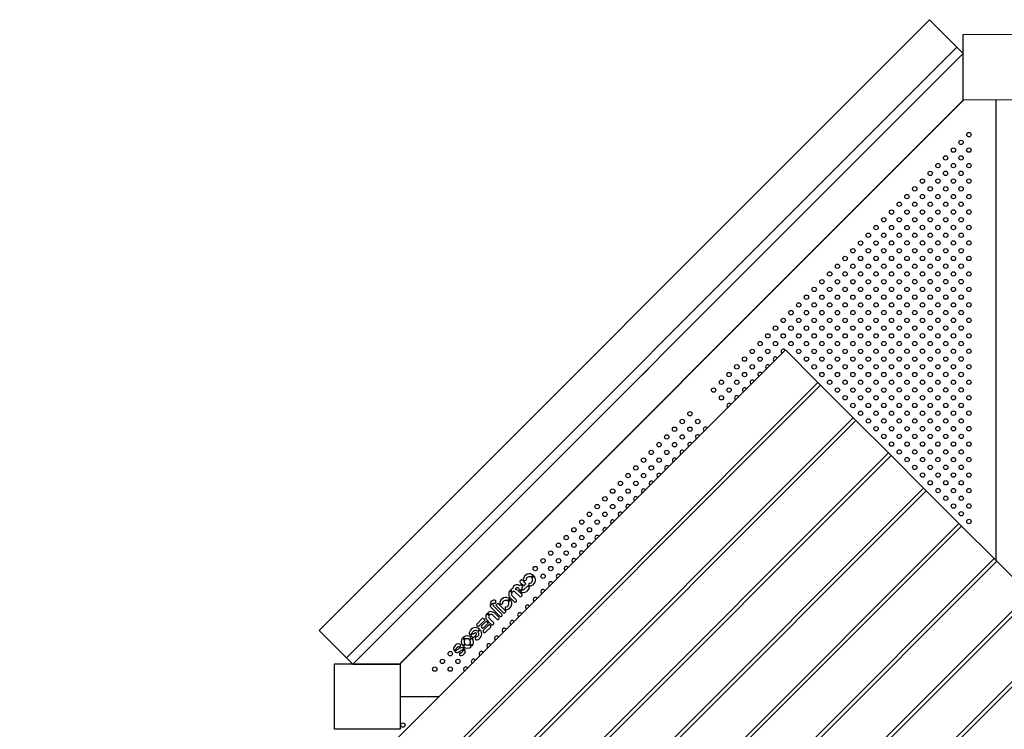
# Model space of a CAD drawing. Units: inches. Extents: x 74230.3 to 74242.5, y 9569.3 to 9579.4.
# Drawn here: x 74233.5 to 74235.3, y 9575.1 to 9576.4 of the extents above; entities that cross this region are included whole.
import ezdxf

# ---------------------------------------------------------------- set-up
doc = ezdxf.new("R2010")
doc.units = ezdxf.units.IN
doc.header["$MEASUREMENT"] = 0
doc.layers.add('superiort-VIS', color=7, linetype='Continuous')

msp = doc.modelspace()

# ---------------------------------------------------------------- linework, layer by layer
at = {"layer": 'superiort-VIS'}
for p, q in [((74234.0214, 9575.2967), (74235.1372, 9576.4131)), ((74235.1372, 9576.4131), (74235.1872, 9576.3631)), ((74235.1992, 9576.3862), (74235.3192, 9576.3863)), ((74235.1992, 9576.3862), (74235.3192, 9576.3863)), ((74235.1992, 9576.2662), (74235.1992, 9576.3862)), ((74235.1992, 9576.2662), (74235.1992, 9576.3862)), ((74234.0715, 9575.2467), (74235.1872, 9576.3631)), ((74235.1992, 9576.3511), (74234.0835, 9575.2347)), ((74235.1992, 9576.3511), (74234.0835, 9575.2347)), ((74235.1872, 9576.3631), (74235.1992, 9576.3511)), ((74235.1992, 9576.2662), (74235.1992, 9576.3511)), ((74234.1683, 9575.2347), (74235.1992, 9576.2662)), ((74235.1993, 9576.2662), (74234.1695, 9575.2359)), ((74235.3192, 9576.2663), (74235.1992, 9576.2662)), ((74235.3192, 9576.2663), (74235.1992, 9576.2662)), ((74235.1992, 9576.2662), (74235.1992, 9576.2662)), ((74235.2593, 9576.2621), (74235.2593, 9576.2662)), ((74235.2595, 9575.424), (74235.2593, 9576.2621)), ((74233.4742, 9574.4089), (74234.8739, 9575.8093)), ((74234.8739, 9575.8093), (74234.9335, 9575.7497)), ((74234.6337, 9575.7852), (74234.6125, 9575.764)), ((74234.9335, 9575.7497), (74233.5339, 9574.3493)), ((74233.5386, 9574.3445), (74234.9383, 9575.745)), ((74234.9383, 9575.745), (74234.9335, 9575.7497)), ((74234.9383, 9575.745), (74234.9979, 9575.6854)), ((74234.9979, 9575.6854), (74233.5982, 9574.2849)), ((74235.0027, 9575.6806), (74234.9979, 9575.6854)), ((74233.603, 9574.2801), (74235.0027, 9575.6806)), ((74235.0027, 9575.6806), (74235.0623, 9575.621)), ((74235.0623, 9575.621), (74233.6626, 9574.2206)), ((74233.6674, 9574.2158), (74235.0671, 9575.6163)), ((74235.0671, 9575.6163), (74235.0623, 9575.621)), ((74235.0671, 9575.6163), (74235.1267, 9575.5567)), ((74235.1267, 9575.5567), (74233.727, 9574.1562)), ((74233.7318, 9574.1514), (74235.1315, 9575.5519)), ((74235.1315, 9575.5519), (74235.1267, 9575.5567)), ((74235.1315, 9575.5519), (74235.1911, 9575.4923)), ((74235.1911, 9575.4923), (74233.7914, 9574.0918)), ((74233.7962, 9574.0871), (74235.1959, 9575.4875)), ((74235.1959, 9575.4875), (74235.1911, 9575.4923)), ((74235.1959, 9575.4875), (74235.2555, 9575.428)), ((74235.2555, 9575.428), (74233.8558, 9574.0275)), ((74233.8606, 9574.0227), (74235.2603, 9575.4232)), ((74235.2603, 9575.4232), (74235.2555, 9575.428)), ((74235.2603, 9575.4232), (74235.3199, 9575.3636)), ((74234.4132, 9575.3976), (74234.4094, 9575.3938)), ((74234.4108, 9575.3924), (74234.4146, 9575.3962)), ((74234.3853, 9575.3799), (74234.3885, 9575.3787)), ((74234.3885, 9575.3787), (74234.3904, 9575.3806)), ((74234.3956, 9575.3782), (74234.3893, 9575.3845)), ((74234.3904, 9575.3806), (74234.3942, 9575.3768)), ((74234.3931, 9575.3883), (74234.3994, 9575.382)), ((74234.3994, 9575.382), (74234.3956, 9575.3782)), ((74234.3967, 9575.3718), (74234.4031, 9575.3782)), ((74234.4031, 9575.3782), (74234.4055, 9575.3759)), ((74235.3199, 9575.3636), (74233.9202, 9573.9631)), ((74234.3702, 9575.3693), (74234.374, 9575.3655)), ((74234.3753, 9575.3669), (74234.3715, 9575.3707)), ((74234.3739, 9575.3607), (74234.3819, 9575.3528)), ((74234.388, 9575.359), (74234.3801, 9575.3669)), ((74234.3809, 9575.3734), (74234.3808, 9575.3722)), ((74234.3869, 9575.3736), (74234.3846, 9575.3745)), ((74234.3852, 9575.3693), (74234.3919, 9575.3627)), ((74234.3924, 9575.3726), (74234.3886, 9575.3688)), ((74234.3899, 9575.3674), (74234.3937, 9575.3713)), ((74234.3942, 9575.3768), (74234.3929, 9575.3756)), ((74234.4052, 9575.3728), (74234.4005, 9575.3681)), ((74233.925, 9573.9584), (74235.3246, 9575.3588)), ((74234.334, 9575.3444), (74234.3393, 9575.3436)), ((74234.3398, 9575.3455), (74234.3343, 9575.3463)), ((74234.3402, 9575.3419), (74234.3555, 9575.3266)), ((74234.3451, 9575.3437), (74234.3474, 9575.346)), ((74234.3592, 9575.3282), (74234.3451, 9575.3423)), ((74234.3488, 9575.346), (74234.3629, 9575.3319)), ((74234.37, 9575.3543), (74234.3662, 9575.3505)), ((74234.3676, 9575.3492), (74234.3714, 9575.353)), ((74234.3782, 9575.349), (74234.3715, 9575.3557)), ((74234.3284, 9575.3275), (74234.3322, 9575.3237)), ((74234.3336, 9575.3251), (74234.3298, 9575.3289)), ((74234.3517, 9575.3228), (74234.3363, 9575.3383)), ((74234.3463, 9575.3172), (74234.3384, 9575.3251)), ((74234.3434, 9575.3276), (74234.3501, 9575.3209)), ((74234.3629, 9575.3305), (74234.3606, 9575.3282)), ((74234.3103, 9575.3089), (74234.3197, 9575.3183)), ((74234.3246, 9575.3157), (74234.3142, 9575.3053)), ((74234.3188, 9575.3057), (74234.3268, 9575.3136)), ((74234.3219, 9575.3184), (74234.3246, 9575.3157)), ((74234.3222, 9575.2972), (74234.3327, 9575.3077)), ((74234.3305, 9575.3098), (74234.3226, 9575.3019)), ((74234.3268, 9575.3136), (74234.3305, 9575.3098)), ((74234.3364, 9575.3072), (74234.3297, 9575.3139)), ((74234.3322, 9575.3189), (74234.3402, 9575.311)), ((74234.3327, 9575.3077), (74234.3353, 9575.305)), ((74235.3843, 9575.2992), (74233.9846, 9573.8988)), ((74233.9894, 9573.894), (74235.389, 9575.2945)), ((74234.0715, 9575.2467), (74234.0214, 9575.2967)), ((74234.2978, 9575.2885), (74234.2968, 9575.2896)), ((74234.3016, 9575.2923), (74234.2978, 9575.2885)), ((74234.2992, 9575.2872), (74234.3029, 9575.291)), ((74234.3024, 9575.284), (74234.2992, 9575.2872)), ((74234.3029, 9575.291), (74234.3039, 9575.29)), ((74234.3039, 9575.29), (74234.3056, 9575.2917)), ((74234.3087, 9575.2886), (74234.3041, 9575.284)), ((74234.315, 9575.2989), (74234.3112, 9575.2951)), ((74234.3125, 9575.2938), (74234.3163, 9575.2976)), ((74234.3353, 9575.3028), (74234.3258, 9575.2934)), ((74234.2838, 9575.2829), (74234.2876, 9575.2791)), ((74234.2879, 9575.2723), (74234.2841, 9575.2686)), ((74234.289, 9575.2805), (74234.2852, 9575.2842)), ((74234.2855, 9575.2672), (74234.2892, 9575.271)), ((74234.2995, 9575.284), (74234.2958, 9575.2802)), ((74234.296, 9575.2707), (74234.2998, 9575.267)), ((74234.2971, 9575.2789), (74234.3009, 9575.2826)), ((74234.3011, 9575.2683), (74234.2974, 9575.2721)), ((74234.2727, 9575.2636), (74234.2687, 9575.2596)), ((74234.27, 9575.2581), (74234.2738, 9575.262)), ((74234.2864, 9575.2637), (74234.2825, 9575.2599)), ((74234.2836, 9575.2583), (74234.2877, 9575.2623)), ((74234.0496, 9575.1159), (74234.0495, 9575.2359)), ((74234.0495, 9575.2359), (74234.0823, 9575.2359)), ((74234.0835, 9575.2347), (74234.0715, 9575.2467)), ((74234.0835, 9575.2347), (74234.1683, 9575.2347)), ((74234.0847, 9575.2359), (74234.1695, 9575.2359)), ((74234.1695, 9575.2359), (74234.1696, 9575.1159)), ((74234.1695, 9575.1759), (74234.2409, 9575.1759)), ((74234.1737, 9575.1759), (74234.1737, 9575.1759)), ((74234.1696, 9575.1159), (74234.0496, 9575.1159))]:
    msp.add_line(p, q, dxfattribs=at)
for centre in [(74235.2094, 9576.2029), (74235.1952, 9576.1887), (74235.1811, 9576.1746), (74235.2094, 9576.1746), (74235.1669, 9576.1604), (74235.1952, 9576.1604), (74235.1387, 9576.1321), (74235.1528, 9576.1463), (74235.1669, 9576.1322), (74235.1811, 9576.1463), (74235.1952, 9576.1322), (74235.2094, 9576.1463), (74235.1245, 9576.118), (74235.1528, 9576.118), (74235.1811, 9576.118), (74235.2094, 9576.118), (74235.1104, 9576.1039), (74235.1387, 9576.1039), (74235.167, 9576.1039), (74235.1952, 9576.1039), (74235.0821, 9576.0756), (74235.0962, 9576.0897), (74235.1104, 9576.0756), (74235.1245, 9576.0897), (74235.1387, 9576.0756), (74235.1528, 9576.0897), (74235.167, 9576.0756), (74235.1811, 9576.0897), (74235.1952, 9576.0756), (74235.2094, 9576.0897), (74235.068, 9576.0614), (74235.0963, 9576.0614), (74235.1245, 9576.0614), (74235.1528, 9576.0614), (74235.1811, 9576.0615), (74235.2094, 9576.0615), (74235.0538, 9576.0473), (74235.0821, 9576.0473), (74235.1104, 9576.0473), (74235.1387, 9576.0473), (74235.167, 9576.0473), (74235.1953, 9576.0473), (74235.0397, 9576.0331), (74235.068, 9576.0331), (74235.0963, 9576.0331), (74235.1245, 9576.0332), (74235.1528, 9576.0332), (74235.1811, 9576.0332), (74235.2094, 9576.0332), (74235.0114, 9576.0048), (74235.0256, 9576.019), (74235.0397, 9576.0048), (74235.0538, 9576.019), (74235.068, 9576.0049), (74235.0821, 9576.019), (74235.0963, 9576.0049), (74235.1104, 9576.019), (74235.1246, 9576.0049), (74235.1387, 9576.019), (74235.1528, 9576.0049), (74235.167, 9576.019), (74235.1811, 9576.0049), (74235.1953, 9576.019), (74235.2094, 9576.0049), (74234.9973, 9575.9907), (74235.0256, 9575.9907), (74235.0538, 9575.9907), (74235.0821, 9575.9907), (74235.1104, 9575.9907), (74235.1387, 9575.9907), (74235.167, 9575.9907), (74235.1953, 9575.9907), (74234.9831, 9575.9765), (74235.0114, 9575.9766), (74235.0397, 9575.9766), (74235.068, 9575.9766), (74235.0963, 9575.9766), (74235.1246, 9575.9766), (74235.1528, 9575.9766), (74235.1811, 9575.9766), (74235.2094, 9575.9766), (74234.969, 9575.9624), (74234.9973, 9575.9624), (74235.0256, 9575.9624), (74235.0539, 9575.9624), (74235.0821, 9575.9624), (74235.1104, 9575.9624), (74235.1387, 9575.9624), (74235.167, 9575.9625), (74235.1953, 9575.9625), (74234.9407, 9575.9341), (74234.9549, 9575.9483), (74234.969, 9575.9341), (74234.9831, 9575.9483), (74234.9973, 9575.9341), (74235.0114, 9575.9483), (74235.0256, 9575.9341), (74235.0397, 9575.9483), (74235.0539, 9575.9341), (74235.068, 9575.9483), (74235.0821, 9575.9341), (74235.0963, 9575.9483), (74235.1104, 9575.9342), (74235.1246, 9575.9483), (74235.1387, 9575.9342), (74235.1529, 9575.9483), (74235.167, 9575.9342), (74235.1811, 9575.9483), (74235.1953, 9575.9342), (74235.2094, 9575.9483), (74234.9266, 9575.92), (74234.9549, 9575.92), (74234.9832, 9575.92), (74235.0114, 9575.92), (74235.0397, 9575.92), (74235.068, 9575.92), (74235.0963, 9575.92), (74235.1246, 9575.92), (74235.1529, 9575.92), (74235.1811, 9575.92), (74235.2094, 9575.92), (74234.9125, 9575.9058), (74234.9407, 9575.9058), (74234.969, 9575.9058), (74234.9973, 9575.9058), (74235.0256, 9575.9058), (74235.0539, 9575.9059), (74235.0822, 9575.9059), (74235.1104, 9575.9059), (74235.1387, 9575.9059), (74235.167, 9575.9059), (74235.1953, 9575.9059), (74234.8842, 9575.8775), (74234.8983, 9575.8917), (74234.9125, 9575.8775), (74234.9266, 9575.8917), (74234.9407, 9575.8775), (74234.9549, 9575.8917), (74234.969, 9575.8775), (74234.9832, 9575.8917), (74234.9973, 9575.8776), (74235.0114, 9575.8917), (74235.0256, 9575.8776), (74235.0397, 9575.8917), (74235.0539, 9575.8776), (74235.068, 9575.8917), (74235.0822, 9575.8776), (74235.0963, 9575.8917), (74235.1104, 9575.8776), (74235.1246, 9575.8917), (74235.1387, 9575.8776), (74235.1529, 9575.8917), (74235.167, 9575.8776), (74235.1812, 9575.8917), (74235.1953, 9575.8776), (74235.2094, 9575.8918), (74234.87, 9575.8634), (74234.8983, 9575.8634), (74234.9266, 9575.8634), (74234.9549, 9575.8634), (74234.9832, 9575.8634), (74235.0115, 9575.8634), (74235.0397, 9575.8634), (74235.068, 9575.8634), (74235.0963, 9575.8634), (74235.1246, 9575.8634), (74235.1529, 9575.8635), (74235.1812, 9575.8635), (74235.2094, 9575.8635), (74234.8559, 9575.8492), (74234.8842, 9575.8492), (74234.9125, 9575.8492), (74234.9408, 9575.8493), (74234.969, 9575.8493), (74234.9973, 9575.8493), (74235.0256, 9575.8493), (74235.0539, 9575.8493), (74235.0822, 9575.8493), (74235.1105, 9575.8493), (74235.1387, 9575.8493), (74235.167, 9575.8493), (74235.1953, 9575.8493), (74234.8418, 9575.8351), (74234.87, 9575.8351), (74234.8983, 9575.8351), (74234.9266, 9575.8351), (74234.9549, 9575.8351), (74234.9832, 9575.8351), (74235.0115, 9575.8351), (74235.0397, 9575.8351), (74235.068, 9575.8351), (74235.0963, 9575.8352), (74235.1246, 9575.8352), (74235.1529, 9575.8352), (74235.1812, 9575.8352), (74235.2095, 9575.8352), (74234.8135, 9575.8068), (74234.8276, 9575.8209), (74234.8418, 9575.8068), (74234.8559, 9575.8209), (74234.8842, 9575.821), (74234.8983, 9575.8068), (74234.9125, 9575.821), (74234.9266, 9575.8068), (74234.9408, 9575.821), (74234.9549, 9575.8068), (74234.969, 9575.821), (74234.9832, 9575.8068), (74234.9973, 9575.821), (74235.0115, 9575.8068), (74235.0256, 9575.821), (74235.0398, 9575.8069), (74235.0539, 9575.821), (74235.068, 9575.8069), (74235.0822, 9575.821), (74235.0963, 9575.8069), (74235.1105, 9575.821), (74235.1246, 9575.8069), (74235.1387, 9575.821), (74235.1529, 9575.8069), (74235.167, 9575.821), (74235.1812, 9575.8069), (74235.1953, 9575.821), (74235.2095, 9575.8069), (74234.7993, 9575.7926), (74234.8276, 9575.7927), (74234.9125, 9575.7927), (74234.9408, 9575.7927), (74234.9691, 9575.7927), (74234.9973, 9575.7927), (74235.0256, 9575.7927), (74235.0539, 9575.7927), (74235.0822, 9575.7927), (74235.1105, 9575.7927), (74235.1388, 9575.7927), (74235.167, 9575.7927), (74235.1953, 9575.7928), (74234.7852, 9575.7785), (74234.8135, 9575.7785), (74234.9266, 9575.7785), (74234.9549, 9575.7785), (74234.9832, 9575.7786), (74235.0115, 9575.7786), (74235.0398, 9575.7786), (74235.068, 9575.7786), (74235.0963, 9575.7786), (74235.1246, 9575.7786), (74235.1529, 9575.7786), (74235.1812, 9575.7786), (74235.2095, 9575.7786), (74234.7711, 9575.7644), (74234.7994, 9575.7644), (74234.9408, 9575.7644), (74234.9691, 9575.7644), (74234.9973, 9575.7644), (74235.0256, 9575.7644), (74235.0539, 9575.7644), (74235.0822, 9575.7644), (74235.1105, 9575.7644), (74235.1388, 9575.7645), (74235.167, 9575.7645), (74235.1953, 9575.7645), (74234.7428, 9575.7361), (74234.7569, 9575.7502), (74234.7711, 9575.7361), (74234.7852, 9575.7502), (74234.9549, 9575.7503), (74234.9691, 9575.7361), (74234.9832, 9575.7503), (74234.9974, 9575.7361), (74235.0115, 9575.7503), (74235.0256, 9575.7361), (74235.0398, 9575.7503), (74235.0539, 9575.7361), (74235.0681, 9575.7503), (74235.0822, 9575.7362), (74235.0963, 9575.7503), (74235.1105, 9575.7362), (74235.1246, 9575.7503), (74235.1388, 9575.7362), (74235.1529, 9575.7503), (74235.1671, 9575.7362), (74235.1812, 9575.7503), (74235.1953, 9575.7362), (74235.2095, 9575.7503), (74234.7569, 9575.7219), (74234.9832, 9575.722), (74235.0115, 9575.722), (74235.0398, 9575.722), (74235.0681, 9575.722), (74235.0963, 9575.722), (74235.1246, 9575.722), (74235.1529, 9575.722), (74235.1812, 9575.722), (74235.2095, 9575.722), (74234.9974, 9575.7078), (74235.0256, 9575.7079), (74235.0539, 9575.7079), (74235.0822, 9575.7079), (74235.1105, 9575.7079), (74235.1388, 9575.7079), (74235.1671, 9575.7079), (74235.1953, 9575.7079), (74234.6995, 9575.6928), (74235.0115, 9575.6937), (74235.0257, 9575.6796), (74235.0398, 9575.6937), (74235.0539, 9575.6796), (74235.0681, 9575.6937), (74235.0822, 9575.6796), (74235.0964, 9575.6937), (74235.1105, 9575.6796), (74235.1246, 9575.6937), (74235.1388, 9575.6796), (74235.1529, 9575.6937), (74235.1671, 9575.6796), (74235.1812, 9575.6938), (74235.1954, 9575.6796), (74235.2095, 9575.6938), (74234.6713, 9575.6645), (74234.6854, 9575.6786), (74234.6995, 9575.6645), (74234.7137, 9575.6786), (74235.0398, 9575.6654), (74235.0681, 9575.6654), (74235.0964, 9575.6654), (74235.1246, 9575.6655), (74235.1529, 9575.6655), (74235.1812, 9575.6655), (74235.2095, 9575.6655), (74234.6571, 9575.6503), (74234.6854, 9575.6503), (74235.0539, 9575.6513), (74235.0822, 9575.6513), (74235.1105, 9575.6513), (74235.1388, 9575.6513), (74235.1671, 9575.6513), (74235.1954, 9575.6513), (74234.643, 9575.6362), (74234.6713, 9575.6362), (74235.0681, 9575.6372), (74235.0964, 9575.6372), (74235.1247, 9575.6372), (74235.1529, 9575.6372), (74235.1812, 9575.6372), (74235.2095, 9575.6372), (74234.6147, 9575.6079), (74234.6288, 9575.622), (74234.643, 9575.6079), (74234.6571, 9575.622), (74235.0822, 9575.623), (74235.0964, 9575.6089), (74235.1105, 9575.623), (74235.1247, 9575.6089), (74235.1388, 9575.623), (74235.1529, 9575.6089), (74235.1671, 9575.623), (74235.1812, 9575.6089), (74235.1954, 9575.623), (74235.2095, 9575.6089), (74234.6006, 9575.5937), (74234.6289, 9575.5938), (74235.1105, 9575.5947), (74235.1388, 9575.5947), (74235.1671, 9575.5948), (74235.1954, 9575.5948), (74234.5864, 9575.5796), (74234.6147, 9575.5796), (74235.1247, 9575.5806), (74235.153, 9575.5806), (74235.1812, 9575.5806), (74235.2095, 9575.5806), (74234.5723, 9575.5654), (74234.6006, 9575.5655), (74235.1388, 9575.5665), (74235.1671, 9575.5665), (74235.1954, 9575.5665), (74234.5441, 9575.5372), (74234.5582, 9575.5513), (74234.5723, 9575.5372), (74234.5864, 9575.5513), (74235.153, 9575.5523), (74235.1671, 9575.5382), (74235.1812, 9575.5523), (74235.1954, 9575.5382), (74235.2095, 9575.5523), (74234.5299, 9575.523), (74234.5582, 9575.523), (74235.1813, 9575.524), (74235.2095, 9575.5241), (74234.5157, 9575.5089), (74234.5441, 9575.5089), (74235.1954, 9575.5099), (74234.5016, 9575.4947), (74234.5299, 9575.4947), (74235.2095, 9575.4958), (74234.4733, 9575.4664), (74234.4875, 9575.4806), (74234.5016, 9575.4664), (74234.5158, 9575.4806), (74234.4592, 9575.4523), (74234.4875, 9575.4523), (74234.4451, 9575.4381), (74234.4733, 9575.4381), (74234.4168, 9575.4098), (74234.4309, 9575.424), (74234.4451, 9575.4098), (74234.4592, 9575.424), (74234.4309, 9575.3957), (74234.2613, 9575.2542), (74234.2471, 9575.2401), (74234.2754, 9575.2401), (74234.233, 9575.2259), (74234.2613, 9575.2259), (74234.1747, 9575.1236)]:
    msp.add_circle(centre, 0.004, dxfattribs=at)
for centre, radius, start, end in [((74234.8701, 9575.8068), 0.004, 31.191, 180.016), ((74234.8559, 9575.7927), 0.004, 31.191, 180.016), ((74234.8559, 9575.7927), 0.004, 180.016, 238.841), ((74234.8701, 9575.8068), 0.004, 180.016, 238.841), ((74234.8418, 9575.7785), 0.004, 31.191, 180.016), ((74234.8418, 9575.7785), 0.004, 180.016, 238.841), ((74234.8276, 9575.7644), 0.004, 31.191, 180.016), ((74234.8276, 9575.7644), 0.004, 180.016, 238.841), ((74234.7994, 9575.7361), 0.004, 31.191, 180.016), ((74234.8135, 9575.7502), 0.004, 31.191, 180.016), ((74234.8135, 9575.7502), 0.004, 180.016, 238.841), ((74234.7852, 9575.7219), 0.004, 31.191, 180.016), ((74234.7852, 9575.7219), 0.004, 180.016, 238.841), ((74234.7994, 9575.7361), 0.004, 180.016, 238.841), ((74234.7711, 9575.7078), 0.004, 31.191, 180.016), ((74234.7711, 9575.7078), 0.004, 180.016, 238.841), ((74234.7278, 9575.6645), 0.004, 31.2263, 180.016), ((74234.7137, 9575.6503), 0.004, 31.2494, 180.016), ((74234.7137, 9575.6503), 0.004, 180.016, 238.7826), ((74234.7278, 9575.6645), 0.004, 180.016, 238.8057), ((74234.6996, 9575.6362), 0.004, 31.2725, 180.016), ((74234.6996, 9575.6362), 0.004, 180.016, 238.7595), ((74234.6713, 9575.6079), 0.004, 31.3186, 180.016), ((74234.6854, 9575.6221), 0.004, 31.2956, 180.016), ((74234.6854, 9575.6221), 0.004, 180.016, 238.7365), ((74234.6571, 9575.5938), 0.004, 31.3417, 180.016), ((74234.6571, 9575.5938), 0.004, 180.016, 238.6903), ((74234.6713, 9575.6079), 0.004, 180.016, 238.7134), ((74234.643, 9575.5796), 0.004, 31.3648, 180.016), ((74234.643, 9575.5796), 0.004, 180.016, 238.6672), ((74234.6289, 9575.5655), 0.004, 31.3879, 180.016), ((74234.6289, 9575.5655), 0.004, 180.016, 238.6442), ((74234.6006, 9575.5372), 0.004, 31.434, 180.016), ((74234.6147, 9575.5513), 0.004, 31.4109, 180.016), ((74234.6147, 9575.5513), 0.004, 180.016, 238.6211), ((74234.5865, 9575.523), 0.004, 31.4571, 180.016), ((74234.5865, 9575.523), 0.004, 180.016, 238.575), ((74234.6006, 9575.5372), 0.004, 180.016, 238.598), ((74234.5723, 9575.5089), 0.004, 31.4801, 180.016), ((74234.5723, 9575.5089), 0.004, 180.016, 238.5519), ((74234.5582, 9575.4947), 0.004, 31.9179, 180.016), ((74234.5582, 9575.4947), 0.004, 180.016, 238.1141), ((74234.5299, 9575.4664), 0.004, 31.8719, 180.016), ((74234.5441, 9575.4806), 0.004, 31.8949, 180.016), ((74234.5441, 9575.4806), 0.004, 180.016, 238.1371), ((74234.5158, 9575.4523), 0.004, 31.5724, 180.016), ((74234.5158, 9575.4523), 0.004, 180.016, 238.4597), ((74234.5299, 9575.4664), 0.004, 180.016, 238.1602), ((74234.5016, 9575.4381), 0.004, 31.5954, 180.016), ((74234.5016, 9575.4381), 0.004, 180.016, 238.4366), ((74234.4734, 9575.4098), 0.004, 31.6415, 180.016), ((74234.4875, 9575.424), 0.004, 31.6185, 180.016), ((74234.4875, 9575.424), 0.004, 180.016, 238.4136), ((74234.4062, 9575.3887), 0.0114, 51.5432, 172.2948), ((74234.4057, 9575.3891), 0.0114, 277.7372, 38.4889), ((74234.4592, 9575.3957), 0.004, 31.6645, 180.016), ((74234.4592, 9575.3957), 0.004, 180.016, 238.3675), ((74234.4734, 9575.4098), 0.004, 180.016, 238.3905), ((74234.3833, 9575.3721), 0.00813, 75.9709, 176.4515), ((74234.3929, 9575.3847), 0.00481, 111.2512, 158.7126), ((74234.3907, 9575.3864), 0.00232, 178.1681, 233.6992), ((74234.3913, 9575.3871), 0.00213, 34.2839, 95.3476), ((74234.3966, 9575.39), 0.00173, 173.1914, 227.1109), ((74234.3981, 9575.3929), 0.00494, 237.5969, 281.6848), ((74234.3986, 9575.3894), 0.00142, 290.0599, 340.154), ((74234.4061, 9575.3886), 0.00618, 57.3499, 176.9469), ((74234.4099, 9575.381), 0.00494, 168.3472, 212.4351), ((74234.4064, 9575.3816), 0.00142, 109.878, 159.9722), ((74234.407, 9575.3796), 0.00173, 222.9211, 276.8406), ((74234.4056, 9575.3891), 0.00618, 273.0851, 32.6821), ((74234.4451, 9575.3816), 0.004, 31.6876, 180.016), ((74234.4451, 9575.3816), 0.004, 180.016, 238.3444), ((74234.3772, 9575.3635), 0.00907, 140.353, 192.385), ((74234.3796, 9575.3639), 0.0116, 191.5595, 225.2428), ((74234.3775, 9575.3636), 0.00924, 104.3529, 130.0954), ((74234.3771, 9575.3631), 0.00391, 141.9689, 217.09), ((74234.3777, 9575.3643), 0.00354, 48.2007, 132.8628), ((74234.3767, 9575.3609), 0.012, 44.9889, 70.4877), ((74234.3825, 9575.3732), 0.00166, 79.8617, 173.3965), ((74234.3748, 9575.33), 0.0456, 77.564, 79.8617), ((74234.3945, 9575.3736), 0.0076, 180.2546, 219.0395), ((74234.3948, 9575.3737), 0.00794, 231.6438, 314.9271), ((74234.3891, 9575.3618), 0.00368, 285.2086, 344.0875), ((74234.3906, 9575.3611), 0.00206, 351.427, 48.8777), ((74234.3949, 9575.3737), 0.00272, 135.6547, 202.4386), ((74234.3948, 9575.3737), 0.0027, 246.6169, 315.016), ((74234.4036, 9575.3745), 0.00232, 313.784, 35.9026), ((74234.4309, 9575.3674), 0.004, 31.7106, 180.016), ((74234.4309, 9575.3674), 0.004, 180.016, 238.3214), ((74234.342, 9575.3439), 0.00802, 176.7691, 224.977), ((74234.3419, 9575.344), 0.00795, 81.6391, 163.1322), ((74234.3425, 9575.3443), 0.00332, 191.1157, 225.016), ((74234.342, 9575.3438), 0.0028, 93.8614, 141.6326), ((74234.3418, 9575.3558), 0.00916, 270.4733, 280.2684), ((74234.343, 9575.3501), 0.00174, 18.8019, 87.102), ((74234.3431, 9575.3483), 0.00158, 280.0741, 344.3267), ((74234.3393, 9575.3492), 0.00548, 345.9094, 15.6199), ((74234.3458, 9575.343), 0.001, 135.016, 225.016), ((74234.3481, 9575.3453), 0.001, 45.016, 135.016), ((74234.363, 9575.3454), 0.0114, 51.5432, 172.2948), ((74234.3534, 9575.3468), 0.00173, 173.1914, 227.1109), ((74234.3549, 9575.3497), 0.00494, 237.5969, 281.6848), ((74234.3554, 9575.3462), 0.00142, 290.0599, 340.154), ((74234.3629, 9575.3453), 0.00618, 57.3499, 176.9469), ((74234.3624, 9575.3458), 0.00618, 273.0851, 32.6821), ((74234.3625, 9575.3459), 0.0114, 277.7372, 38.4889), ((74234.3799, 9575.3508), 0.00248, 225.0545, 286.9754), ((74234.3798, 9575.3512), 0.00293, 286.9754, 343.0159), ((74234.3803, 9575.351), 0.00235, 343.0159, 47.7391), ((74234.3897, 9575.3604), 0.00217, 220.6083, 279.0224), ((74234.4027, 9575.3391), 0.004, 31.7567, 180.016), ((74234.4168, 9575.3533), 0.004, 31.7337, 180.016), ((74234.4168, 9575.3533), 0.004, 180.016, 238.2983), ((74234.3354, 9575.3217), 0.00907, 140.353, 192.385), ((74234.3356, 9575.3219), 0.00907, 77.647, 129.6791), ((74234.3353, 9575.3213), 0.00391, 141.9689, 217.09), ((74234.336, 9575.322), 0.00391, 52.942, 128.0631), ((74234.3352, 9575.3194), 0.0116, 44.7892, 78.4725), ((74234.3536, 9575.3247), 0.00267, 224.1843, 45.016), ((74234.3599, 9575.3289), 0.001, 225.016, 315.016), ((74234.3667, 9575.3378), 0.00494, 168.3472, 212.4351), ((74234.3632, 9575.3383), 0.00142, 109.878, 159.9722), ((74234.3638, 9575.3364), 0.00173, 222.9211, 276.8406), ((74234.3622, 9575.3312), 0.001, 315.016, 45.016), ((74234.3885, 9575.325), 0.004, 31.7797, 180.016), ((74234.3885, 9575.325), 0.004, 180.016, 238.2523), ((74234.4027, 9575.3391), 0.004, 180.016, 238.2753), ((74234.3126, 9575.3069), 0.00309, 138.6536, 176.3438), ((74234.312, 9575.3069), 0.00252, 176.3438, 272.6655), ((74234.312, 9575.3074), 0.00303, 272.6655, 315.0092), ((74234.3203, 9575.3039), 0.00229, 127.9253, 177.6609), ((74234.3209, 9575.3172), 0.00163, 49.2158, 135.016), ((74234.3379, 9575.3221), 0.0116, 191.5595, 225.2428), ((74234.3382, 9575.309), 0.00248, 225.0545, 286.9754), ((74234.338, 9575.3094), 0.00293, 286.9754, 343.0159), ((74234.3386, 9575.3092), 0.00235, 343.0159, 47.7391), ((74234.3481, 9575.3187), 0.00235, 222.2929, 287.0161), ((74234.3479, 9575.3193), 0.00293, 287.0161, 343.0566), ((74234.3483, 9575.3192), 0.00248, 343.0566, 44.9775), ((74234.3744, 9575.3108), 0.004, 31.8028, 180.016), ((74234.3744, 9575.3108), 0.004, 180.016, 238.2292), ((74234.3077, 9575.2902), 0.0117, 115.0384, 170.3593), ((74234.2992, 9575.2916), 0.00314, 169.3732, 219.9267), ((74234.3077, 9575.2899), 0.00657, 106.2748, 158.5806), ((74234.3073, 9575.2901), 0.0117, 49.1767, 113.1391), ((74234.307, 9575.2903), 0.00194, 61.0849, 134.8413), ((74234.3074, 9575.2901), 0.00628, 53.0121, 104.2474), ((74234.3067, 9575.2897), 0.00262, 20.7156, 63.3747), ((74234.308, 9575.2898), 0.00141, 300.9807, 34.1566), ((74234.3077, 9575.2904), 0.00586, 291.217, 34.5515), ((74234.3077, 9575.2904), 0.0111, 293.492, 344.3728), ((74234.3079, 9575.2905), 0.011, 343.6778, 39.9565), ((74234.321, 9575.304), 0.00303, 180.3974, 269.2002), ((74234.3205, 9575.3036), 0.00267, 279.3603, 320.0437), ((74234.3243, 9575.2951), 0.00303, 135.0229, 177.3665), ((74234.3238, 9575.2951), 0.00252, 177.3665, 273.6882), ((74234.3238, 9575.2957), 0.00309, 273.6882, 311.3785), ((74234.3341, 9575.3039), 0.00163, 315.016, 40.8162), ((74234.3603, 9575.2967), 0.004, 31.8258, 180.016), ((74234.3603, 9575.2967), 0.004, 180.016, 238.2062), ((74234.2771, 9575.2625), 0.00966, 113.8991, 160.4371), ((74234.2765, 9575.2635), 0.00846, 77.9174, 113.4067), ((74234.2782, 9575.2702), 0.00165, 21.4547, 86.142), ((74234.2745, 9575.2692), 0.00544, 348.6624, 16.6869), ((74234.2923, 9575.2759), 0.011, 140.413, 221.6176), ((74234.2922, 9575.2758), 0.011, 48.4144, 129.619), ((74234.2925, 9575.2759), 0.00588, 146.8107, 217.3387), ((74234.2922, 9575.2756), 0.00588, 52.6933, 123.2213), ((74234.2928, 9575.2756), 0.00588, 232.6933, 303.2213), ((74234.2924, 9575.2753), 0.00588, 326.8107, 37.3387), ((74234.2927, 9575.2753), 0.011, 320.413, 41.6176), ((74234.3032, 9575.2849), 0.00127, 227.5068, 315.016), ((74234.3122, 9575.2824), 0.00541, 169.5622, 203.7538), ((74234.3083, 9575.2831), 0.00146, 100.3179, 167.4137), ((74234.3086, 9575.2808), 0.00145, 203.7452, 268.4146), ((74234.5672, 9574.3426), 0.9769, 105.2761, 105.3836), ((74234.3079, 9575.2902), 0.0108, 273.5505, 293.2692), ((74234.332, 9575.2684), 0.004, 31.8719, 180.016), ((74234.3461, 9575.2825), 0.004, 31.8488, 180.016), ((74234.3461, 9575.2825), 0.004, 180.016, 238.1832), ((74234.2739, 9575.2633), 0.00642, 157.8112, 215.1561), ((74234.2738, 9575.2617), 0.00527, 222.7709, 288.0028), ((74234.2756, 9575.2636), 0.00288, 131.3694, 179.9635), ((74234.2763, 9575.2626), 0.00408, 85.1907, 130.2718), ((74234.2743, 9575.2647), 0.00273, 259.3601, 302.349), ((74234.2677, 9575.2758), 0.0206, 291.9684, 306.3802), ((74234.2057, 9575.3792), 0.1362, 300.9386, 301.8784), ((74234.2768, 9575.2749), 0.00818, 269.0479, 283.112), ((74234.2861, 9575.2488), 0.017, 106.6226, 119.7196), ((74234.2834, 9575.2534), 0.00512, 168.2226, 206.2369), ((74234.2799, 9575.2539), 0.00165, 112.3035, 161.5426), ((74234.2782, 9575.2685), 0.00167, 283.4991, 347.2522), ((74234.2799, 9575.2518), 0.00124, 209.8552, 269.5099), ((74234.2811, 9575.2514), 0.00438, 98.7271, 114.1583), ((74234.2798, 9575.2598), 0.00927, 270.5725, 326.6595), ((74234.282, 9575.2568), 0.00318, 80.292, 129.8668), ((74234.2807, 9575.2584), 0.00265, 264.111, 313.0223), ((74234.2826, 9575.2596), 0.00562, 47.6258, 103.8731), ((74234.2807, 9575.2588), 0.00293, 308.1891, 349.7525), ((74234.2928, 9575.2754), 0.011, 228.4144, 309.619), ((74234.2821, 9575.2586), 0.00665, 323.6943, 33.6764), ((74234.3179, 9575.2542), 0.004, 31.8949, 180.016), ((74234.3179, 9575.2542), 0.004, 180.016, 238.1371), ((74234.332, 9575.2684), 0.004, 180.016, 238.1602), ((74234.3037, 9575.2401), 0.004, 31.9179, 180.016), ((74234.3037, 9575.2401), 0.004, 180.016, 238.1141), ((74234.2896, 9575.2259), 0.004, 31.9409, 180.016), ((74234.2896, 9575.2259), 0.004, 180.016, 238.0911)]:
    msp.add_arc(centre, radius, start, end, dxfattribs=at)

doc.saveas('drawing.dxf')
